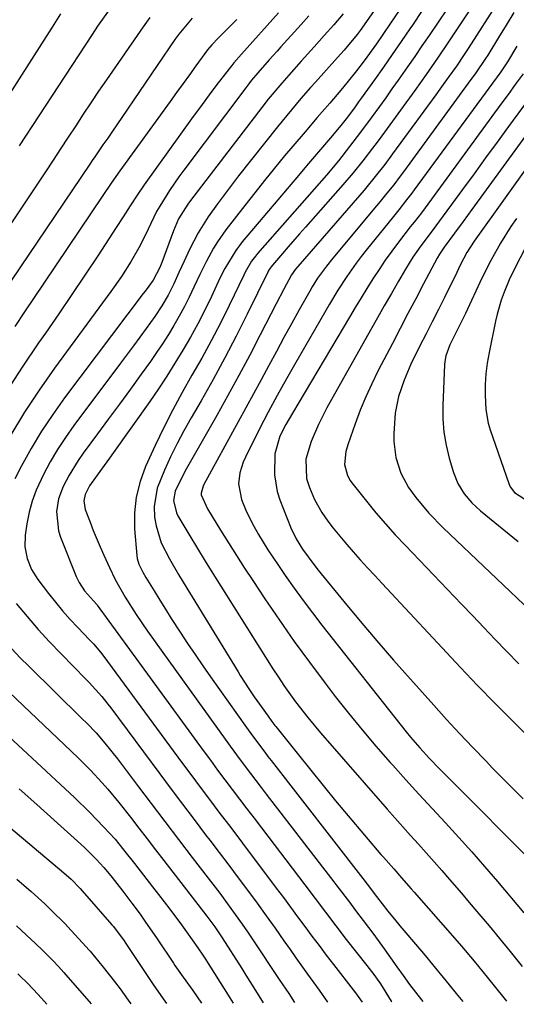
# Model space of a CAD drawing. Units: inches. Extents: x 1831303 to 1836640, y 473856 to 480303.
# Drawn here: x 1832831 to 1832947, y 473867 to 474097 of the extents above; entities that cross this region are included whole.
import ezdxf

# ---------------------------------------------------------------- set-up
doc = ezdxf.new("R2010")
doc.units = ezdxf.units.IN
doc.header["$MEASUREMENT"] = 0
doc.layers.add('7', color=7, linetype='Continuous')
doc.layers.add('8', color=7, linetype='Continuous')

msp = doc.modelspace()

# ---------------------------------------------------------------- linework, layer by layer
at = {"layer": '7', "color": 18}
for points in [[(1832921.34, 474109.75, 1908), (1832910.77, 474094.51, 1908), (1832910.09, 474093.56, 1908), (1832907.05, 474089.97, 1908), (1832905.47, 474088.21, 1908), (1832900.31, 474082.47, 1908), (1832899.17, 474081.19, 1908), (1832896.91, 474078.59, 1908), (1832894.69, 474075.97, 1908), (1832892.51, 474073.31, 1908), (1832891.44, 474071.97, 1908), (1832882.34, 474060.52, 1908), (1832880.66, 474058.36, 1908), (1832879.02, 474056.19, 1908), (1832877.41, 474053.99, 1908), (1832875.25, 474050.92, 1908), (1832872.88, 474047.19, 1908), (1832870.84, 474043.27, 1908), (1832869.59, 474040.58, 1908), (1832868.38, 474037.91, 1908), (1832867.19, 474035.24, 1908), (1832865.86, 474032.64, 1908), (1832864.36, 474030.1, 1908), (1832862.74, 474027.65, 1908), (1832860.68, 474024.79, 1908), (1832857.72, 474020.76, 1908), (1832854.74, 474016.75, 1908), (1832843.8, 474002.1, 1908), (1832841.84, 473999.35, 1908), (1832839.99, 473996.53, 1908), (1832838.29, 473993.62, 1908), (1832836.69, 473990.64, 1908), (1832835, 473987.02, 1908), (1832834.05, 473984.47, 1908), (1832833.35, 473981.84, 1908), (1832832.81, 473979.16, 1908), (1832832.41, 473976.51, 1908), (1832832.31, 473973.75, 1908), (1832832.85, 473971.03, 1908), (1832833.92, 473968.45, 1908), (1832835.41, 473966.09, 1908), (1832837.87, 473962.85, 1908), (1832839.5, 473960.78, 1908), (1832841.18, 473958.75, 1908), (1832842.93, 473956.78, 1908), (1832844.73, 473954.85, 1908), (1832847.5, 473951.99, 1908), (1832848.38, 473951.05, 1908), (1832850.06, 473949.1, 1908), (1832850.85, 473948.08, 1908), (1832868.99, 473923.4, 1908), (1832871.16, 473920.47, 1908), (1832873.34, 473917.54, 1908), (1832875.53, 473914.63, 1908), (1832877.73, 473911.72, 1908), (1832879.94, 473908.81, 1908), (1832882.15, 473905.9, 1908), (1832884.34, 473902.99, 1908), (1832886.54, 473900.08, 1908), (1832891.14, 473893.95, 1908), (1832892.81, 473891.71, 1908), (1832894.48, 473889.47, 1908), (1832896.15, 473887.22, 1908), (1832897.81, 473884.97, 1908), (1832899.47, 473882.72, 1908), (1832901.15, 473880.48, 1908), (1832902.84, 473878.25, 1908), (1832904.55, 473876.04, 1908), (1832909.12, 473870.17, 1908), (1832909.67, 473869.45, 1908), (1832911.22, 473867.27, 1908)], [(1832928.2, 474111.54, 1906), (1832917.71, 474096.02, 1906), (1832916.2, 474093.8, 1906), (1832914.56, 474091.39, 1906), (1832911.71, 474087.4, 1906), (1832909.93, 474085.07, 1906), (1832907.68, 474082.27, 1906), (1832906.26, 474080.59, 1906), (1832903.64, 474077.56, 1906), (1832900.75, 474074.21, 1906), (1832897.87, 474070.86, 1906), (1832895.03, 474067.47, 1906), (1832893.11, 474065.18, 1906), (1832890.76, 474062.31, 1906), (1832888.42, 474059.44, 1906), (1832886.11, 474056.54, 1906), (1832883.82, 474053.63, 1906), (1832879.38, 474047.92, 1906), (1832877.37, 474045.1, 1906), (1832876.46, 474043.62, 1906), (1832874.8, 474040.58, 1906), (1832873.26, 474037.47, 1906), (1832871.88, 474034.47, 1906), (1832870.8, 474032.19, 1906), (1832869.67, 474029.94, 1906), (1832868.47, 474027.73, 1906), (1832867.22, 474025.55, 1906), (1832865.91, 474023.4, 1906), (1832864.56, 474021.27, 1906), (1832863.15, 474019.18, 1906), (1832861.7, 474017.12, 1906), (1832859.58, 474014.18, 1906), (1832857.04, 474010.66, 1906), (1832854.5, 474007.16, 1906), (1832851.94, 474003.66, 1906), (1832849.37, 474000.17, 1906), (1832846.02, 473995.64, 1906), (1832844.85, 473993.97, 1906), (1832842.72, 473990.51, 1906), (1832841.31, 473987.83, 1906), (1832840.21, 473984.99, 1906), (1832839.71, 473981.99, 1906), (1832840.18, 473977.49, 1906), (1832840.65, 473976.03, 1906), (1832844.36, 473966.79, 1906), (1832845.01, 473965.41, 1906), (1832846.3, 473963.44, 1906), (1832848.38, 473961.13, 1906), (1832849.15, 473960.23, 1906), (1832849.25, 473960.1, 1906), (1832874.08, 473926.1, 1906), (1832875.75, 473923.82, 1906), (1832877.44, 473921.55, 1906), (1832879.13, 473919.28, 1906), (1832880.84, 473917.02, 1906), (1832882.55, 473914.76, 1906), (1832884.26, 473912.5, 1906), (1832885.97, 473910.25, 1906), (1832887.69, 473907.99, 1906), (1832897.83, 473894.67, 1906), (1832900.25, 473891.47, 1906), (1832902.65, 473888.27, 1906), (1832905.07, 473885.08, 1906), (1832907.53, 473881.92, 1906), (1832912.32, 473875.85, 1906), (1832912.87, 473875.14, 1906), (1832913.95, 473873.71, 1906), (1832915.51, 473871.52, 1906), (1832918.04, 473867.46, 1906), (1832918.14, 473867.32, 1906)], [(1832937.45, 474109.06, 1902), (1832926.89, 474093.37, 1902), (1832925.23, 474090.92, 1902), (1832923.56, 474088.48, 1902), (1832921.87, 474086.06, 1902), (1832919.66, 474082.91, 1902), (1832918.2, 474080.86, 1902), (1832916.74, 474078.82, 1902), (1832915.27, 474076.79, 1902), (1832913.32, 474074.12, 1902), (1832910.82, 474070.73, 1902), (1832908.28, 474067.36, 1902), (1832905.7, 474064.02, 1902), (1832902.88, 474060.69, 1902), (1832900.02, 474057.4, 1902), (1832886.77, 474042.34, 1902), (1832886.28, 474041.77, 1902), (1832885.39, 474040.56, 1902), (1832883.88, 474037.97, 1902), (1832883.54, 474037.3, 1902), (1832880.14, 474030.21, 1902), (1832878.09, 474026.06, 1902), (1832875.96, 474021.95, 1902), (1832873.73, 474017.89, 1902), (1832871.42, 474013.88, 1902), (1832869.13, 474009.85, 1902), (1832866.92, 474005.78, 1902), (1832864.84, 474001.65, 1902), (1832862.85, 473997.47, 1902), (1832860.59, 473992.55, 1902), (1832859.29, 473989.01, 1902), (1832858.36, 473985.41, 1902), (1832858, 473981.71, 1902), (1832858.02, 473977.95, 1902), (1832858.53, 473971.72, 1902), (1832858.63, 473971.02, 1902), (1832859, 473969.69, 1902), (1832859.94, 473967.8, 1902), (1832860.65, 473966.58, 1902), (1832862.56, 473963.46, 1902), (1832863.89, 473961.3, 1902), (1832865.23, 473959.15, 1902), (1832866.6, 473957.01, 1902), (1832868.66, 473953.82, 1902), (1832870.4, 473951.17, 1902), (1832872.16, 473948.54, 1902), (1832873.96, 473945.93, 1902), (1832875.77, 473943.34, 1902), (1832884.21, 473931.46, 1902), (1832885.6, 473929.52, 1902), (1832888.48, 473925.7, 1902), (1832889.21, 473924.75, 1902), (1832889.94, 473923.8, 1902), (1832911.39, 473896.17, 1902), (1832912.38, 473894.87, 1902), (1832914.58, 473891.98, 1902), (1832917.27, 473888.52, 1902), (1832919.11, 473886.25, 1902), (1832920.05, 473885.13, 1902), (1832925.11, 473879.17, 1902), (1832926.76, 473877.22, 1902), (1832926.99, 473876.94, 1902), (1832931.61, 473871.28, 1902), (1832933.24, 473869.29, 1902), (1832934.77, 473867.43, 1902)], [(1832943.13, 474101.4, 1898), (1832936.02, 474090.33, 1898), (1832935.11, 474088.95, 1898), (1832933.27, 474086.2, 1898), (1832931.36, 474083.5, 1898), (1832929.43, 474080.81, 1898), (1832928.46, 474079.47, 1898), (1832918.37, 474065.68, 1898), (1832916.52, 474063.21, 1898), (1832914.62, 474060.77, 1898), (1832911.67, 474057.19, 1898), (1832910.67, 474056.02, 1898), (1832896.19, 474039.35, 1898), (1832895.67, 474038.72, 1898), (1832894.73, 474037.41, 1898), (1832892.89, 474034.01, 1898), (1832891.11, 474030.59, 1898), (1832887.4, 474023.33, 1898), (1832884.93, 474018.57, 1898), (1832882.41, 474013.83, 1898), (1832879.83, 474009.13, 1898), (1832877.21, 474004.45, 1898), (1832870.09, 473991.95, 1898), (1832869.5, 473990.88, 1898), (1832867.53, 473986.75, 1898), (1832867.09, 473984.58, 1898), (1832867.78, 473981.67, 1898), (1832868.12, 473981, 1898), (1832870.9, 473976.36, 1898), (1832872.69, 473973.39, 1898), (1832874.5, 473970.42, 1898), (1832876.33, 473967.48, 1898), (1832878.17, 473964.54, 1898), (1832890.38, 473945.23, 1898), (1832891.65, 473943.27, 1898), (1832892.95, 473941.32, 1898), (1832895.66, 473937.5, 1898), (1832898.51, 473933.8, 1898), (1832901.52, 473930.21, 1898), (1832917.08, 473912.41, 1898), (1832918.9, 473910.34, 1898), (1832920.72, 473908.28, 1898), (1832922.56, 473906.23, 1898), (1832924.4, 473904.19, 1898), (1832926.24, 473902.14, 1898), (1832928.08, 473900.09, 1898), (1832929.89, 473898.02, 1898), (1832931.7, 473895.94, 1898), (1832934.49, 473892.71, 1898), (1832936.29, 473890.6, 1898), (1832938.07, 473888.49, 1898), (1832940.91, 473885.1, 1898), (1832943.38, 473882.12, 1898), (1832945.83, 473879.12, 1898), (1832948.69, 473875.58, 1898)], [(1832840.7, 474098.41, 1924), (1832838.73, 474095.34, 1924), (1832836.76, 474092.26, 1924), (1832827.03, 474076.97, 1924)], [(1832891.7, 474098.65, 1914), (1832883.05, 474089.03, 1914), (1832881.21, 474086.95, 1914), (1832880.72, 474086.37, 1914), (1832880.41, 474085.97, 1914), (1832877.58, 474082.29, 1914), (1832876.1, 474080.33, 1914), (1832873.18, 474076.4, 1914), (1832871.74, 474074.42, 1914), (1832860.28, 474058.47, 1914), (1832858.58, 474056.01, 1914), (1832856.96, 474053.49, 1914), (1832855.37, 474050.96, 1914), (1832853.74, 474048.45, 1914), (1832849.38, 474041.84, 1914), (1832846.37, 474037.29, 1914), (1832843.33, 474032.77, 1914), (1832840.26, 474028.26, 1914), (1832837.17, 474023.77, 1914), (1832835.56, 474021.45, 1914), (1832831.73, 474015.75, 1914), (1832828.01, 474009.99, 1914)], [(1832898.79, 474097.94, 1912), (1832896.98, 474095.94, 1912), (1832892.25, 474090.71, 1912), (1832891.34, 474089.7, 1912), (1832889.52, 474087.66, 1912), (1832886.82, 474084.6, 1912), (1832885.39, 474082.89, 1912), (1832884.47, 474081.73, 1912), (1832884.02, 474081.14, 1912), (1832869.49, 474061.9, 1912), (1832868.34, 474060.33, 1912), (1832866.16, 474057.13, 1912), (1832863.89, 474053.46, 1912), (1832863.15, 474052.16, 1912), (1832861.19, 474048.04, 1912), (1832859.3, 474044.25, 1912), (1832857.2, 474040.56, 1912), (1832854.92, 474036.98, 1912), (1832852.48, 474033.5, 1912), (1832839.28, 474015.51, 1912), (1832835.7, 474010.43, 1912), (1832832.26, 474005.25, 1912), (1832829.04, 473999.94, 1912)], [(1832852.07, 474099.38, 1922), (1832849.36, 474095.57, 1922), (1832848.06, 474093.63, 1922), (1832840.18, 474081.55, 1922), (1832835.61, 474074.56, 1922), (1832831.04, 474067.56, 1922)], [(1832925.3, 474099.2, 1904), (1832922.98, 474095.77, 1904), (1832922.39, 474094.91, 1904), (1832920.35, 474091.92, 1904), (1832918.29, 474088.94, 1904), (1832916.22, 474085.98, 1904), (1832914.13, 474083.03, 1904), (1832910.88, 474078.49, 1904), (1832910.4, 474077.82, 1904), (1832909.43, 474076.48, 1904), (1832907.46, 474073.84, 1904), (1832906.26, 474072.31, 1904), (1832903.85, 474069.39, 1904), (1832902, 474067.21, 1904), (1832900.12, 474065.04, 1904), (1832898.23, 474062.84, 1904), (1832896.36, 474060.65, 1904), (1832883.19, 474045.07, 1904), (1832881.67, 474043.1, 1904), (1832879.1, 474038.83, 1904), (1832877.98, 474036.59, 1904), (1832875.99, 474032.33, 1904), (1832874.43, 474029.12, 1904), (1832872.81, 474025.95, 1904), (1832871.1, 474022.82, 1904), (1832869.32, 474019.73, 1904), (1832867.46, 474016.69, 1904), (1832865.55, 474013.67, 1904), (1832863.57, 474010.71, 1904), (1832861.54, 474007.77, 1904), (1832853.07, 473995.83, 1904), (1832852.15, 473994.53, 1904), (1832850.28, 473991.92, 1904), (1832847.5, 473988, 1904), (1832846.46, 473985.99, 1904), (1832846.14, 473984.5, 1904), (1832846.47, 473982.49, 1904), (1832847.6, 473979.56, 1904), (1832848.36, 473977.61, 1904), (1832849.97, 473973.76, 1904), (1832850.81, 473971.84, 1904), (1832852.12, 473968.93, 1904), (1832853.49, 473966.12, 1904), (1832855.84, 473961.98, 1904), (1832858.35, 473957.94, 1904), (1832861.04, 473954.02, 1904), (1832879.16, 473928.79, 1904), (1832880.34, 473927.16, 1904), (1832882.73, 473923.92, 1904), (1832885.15, 473920.71, 1904), (1832887.6, 473917.5, 1904), (1832888.82, 473915.91, 1904), (1832904.58, 473895.41, 1904), (1832905.31, 473894.45, 1904), (1832908.24, 473890.61, 1904), (1832909.7, 473888.69, 1904), (1832911.48, 473886.36, 1904), (1832913.96, 473883.05, 1904), (1832916.4, 473879.7, 1904), (1832917.9, 473877.61, 1904), (1832919.38, 473875.54, 1904), (1832920.84, 473873.46, 1904), (1832922.33, 473871.4, 1904), (1832925.12, 473867.78, 1904), (1832925.45, 473867.37, 1904)], [(1832946.68, 474098.73, 1896), (1832944.94, 474095.8, 1896), (1832943.16, 474092.89, 1896), (1832940.62, 474088.79, 1896), (1832940.08, 474087.95, 1896), (1832937.82, 474084.63, 1896), (1832936.06, 474082.19, 1896), (1832920.9, 474061.47, 1896), (1832920.14, 474060.45, 1896), (1832918.61, 474058.44, 1896), (1832917.04, 474056.46, 1896), (1832915.44, 474054.5, 1896), (1832914.63, 474053.53, 1896), (1832904.34, 474041.28, 1896), (1832902.87, 474039.44, 1896), (1832900.81, 474036.57, 1896), (1832899.56, 474034.57, 1896), (1832898.97, 474033.55, 1896), (1832896.52, 474029.17, 1896), (1832894.73, 474025.94, 1896), (1832892.95, 474022.7, 1896), (1832891.18, 474019.46, 1896), (1832889.43, 474016.21, 1896), (1832887.61, 474012.85, 1896), (1832885.84, 474009.57, 1896), (1832884.05, 474006.29, 1896), (1832882.26, 474003.02, 1896), (1832874.23, 473988.37, 1896), (1832874.03, 473987.98, 1896), (1832873.56, 473986.32, 1896), (1832873.56, 473985.91, 1896), (1832875.04, 473982.62, 1896), (1832878.09, 473977.69, 1896), (1832879.95, 473974.71, 1896), (1832881.83, 473971.75, 1896), (1832883.74, 473968.8, 1896), (1832885.66, 473965.87, 1896), (1832888.48, 473961.62, 1896), (1832891.87, 473956.6, 1896), (1832895.34, 473951.63, 1896), (1832898.91, 473946.74, 1896), (1832902.55, 473941.9, 1896), (1832904.95, 473938.78, 1896), (1832908.05, 473934.83, 1896), (1832911.21, 473930.93, 1896), (1832914.46, 473927.11, 1896), (1832917.77, 473923.33, 1896), (1832918.38, 473922.65, 1896), (1832921.44, 473919.26, 1896), (1832924.52, 473915.87, 1896), (1832927.61, 473912.51, 1896), (1832930.73, 473909.16, 1896), (1832933.83, 473905.8, 1896), (1832936.89, 473902.41, 1896), (1832939.89, 473898.96, 1896), (1832942.87, 473895.49, 1896), (1832949.03, 473888.17, 1896)], [(1832871.46, 474097.43, 1918), (1832868.39, 474093.71, 1918), (1832867.45, 474092.4, 1918), (1832855.02, 474074.19, 1918), (1832852.82, 474070.98, 1918), (1832851.72, 474069.38, 1918), (1832850.62, 474067.77, 1918), (1832848.72, 474065.01, 1918), (1832848.11, 474064.13, 1918), (1832847.66, 474063.47, 1918), (1832847.51, 474063.24, 1918), (1832823.01, 474027.03, 1918)], [(1832881.91, 474097.11, 1916), (1832880.24, 474095.36, 1916), (1832877.55, 474092.7, 1916), (1832876.08, 474091.19, 1916), (1832875.06, 474089.98, 1916), (1832872.35, 474086.26, 1916), (1832870.84, 474084.18, 1916), (1832869.34, 474082.11, 1916), (1832867.83, 474080.03, 1916), (1832866.32, 474077.95, 1916), (1832854.53, 474061.69, 1916), (1832852.54, 474058.82, 1916), (1832850.59, 474055.92, 1916), (1832836.79, 474035.44, 1916), (1832834.53, 474032.07, 1916), (1832832.26, 474028.7, 1916), (1832830.01, 474025.32, 1916)], [(1832947.39, 474090.86, 1894), (1832945.25, 474087.24, 1894), (1832944.48, 474086.05, 1894), (1832943.65, 474084.9, 1894), (1832923.42, 474057.25, 1894), (1832922.83, 474056.46, 1894), (1832921.64, 474054.9, 1894), (1832919.8, 474052.59, 1894), (1832918.57, 474051.06, 1894), (1832912.21, 474043.18, 1894), (1832911.03, 474041.67, 1894), (1832909.87, 474040.14, 1894), (1832907.66, 474037, 1894), (1832905.58, 474033.77, 1894), (1832903.61, 474030.48, 1894), (1832895.76, 474016.91, 1894), (1832893.55, 474013.05, 1894), (1832891.38, 474009.18, 1894), (1832889.26, 474005.28, 1894), (1832887.23, 474001.33, 1894), (1832883.93, 473994.75, 1894), (1832883.4, 473993.56, 1894), (1832882.62, 473991.09, 1894), (1832882.28, 473988.53, 1894), (1832882.98, 473984.8, 1894), (1832884.19, 473981.98, 1894), (1832885.89, 473978.59, 1894), (1832887.02, 473976.63, 1894), (1832889.2, 473973.08, 1894), (1832891.5, 473969.61, 1894), (1832893.23, 473967.07, 1894), (1832895.3, 473964.11, 1894), (1832897.42, 473961.18, 1894), (1832899.59, 473958.29, 1894), (1832901.8, 473955.43, 1894), (1832921.51, 473930.52, 1894), (1832922.56, 473929.23, 1894), (1832924.71, 473926.72, 1894), (1832926.96, 473924.28, 1894), (1832929.25, 473921.9, 1894), (1832930.42, 473920.72, 1894), (1832939.97, 473911.13, 1894), (1832943.05, 473908.03, 1894), (1832946.13, 473904.94, 1894), (1832949.21, 473901.84, 1894)], [(1832948.86, 474084.38, 1892), (1832947.06, 474081.89, 1892), (1832945.38, 474079.59, 1892), (1832943.7, 474077.28, 1892), (1832925.94, 474053.04, 1892), (1832925.1, 474051.91, 1892), (1832923.37, 474049.7, 1892), (1832922.5, 474048.59, 1892), (1832919.76, 474045.04, 1892), (1832918.19, 474042.94, 1892), (1832916.65, 474040.81, 1892), (1832915.18, 474038.64, 1892), (1832913.75, 474036.44, 1892), (1832912.36, 474034.21, 1892), (1832910.97, 474031.97, 1892), (1832909.61, 474029.73, 1892), (1832908.26, 474027.47, 1892), (1832894.92, 474005.06, 1892), (1832893.35, 474002.38, 1892), (1832891.98, 473999.61, 1892), (1832890.79, 473995.52, 1892), (1832890.7, 473990.61, 1892), (1832891.39, 473986.67, 1892), (1832892, 473984.75, 1892), (1832894.57, 473978.17, 1892), (1832895.79, 473975.61, 1892), (1832897.31, 473973.2, 1892), (1832900.17, 473969.28, 1892), (1832900.95, 473968.31, 1892), (1832906.96, 473960.97, 1892), (1832910.78, 473956.36, 1892), (1832914.65, 473951.79, 1892), (1832918.58, 473947.26, 1892), (1832922.54, 473942.77, 1892), (1832927.98, 473936.69, 1892), (1832930.99, 473933.37, 1892), (1832934.03, 473930.07, 1892), (1832937.11, 473926.82, 1892), (1832940.21, 473923.59, 1892), (1832941.74, 473922.02, 1892), (1832944.11, 473919.6, 1892), (1832946.49, 473917.19, 1892), (1832948.87, 473914.78, 1892)], [(1832951.57, 474072.74, 1888), (1832936.88, 474052.64, 1888), (1832934.86, 474049.89, 1888), (1832932.84, 474047.13, 1888), (1832930.39, 474043.82, 1888), (1832929.29, 474042.18, 1888), (1832928.77, 474041.25, 1888), (1832925.6, 474035.25, 1888), (1832923.77, 474031.78, 1888), (1832921.95, 474028.31, 1888), (1832920.13, 474024.83, 1888), (1832918.32, 474021.35, 1888), (1832915.02, 474014.97, 1888), (1832913.51, 474011.92, 1888), (1832912.09, 474008.84, 1888), (1832910.8, 474005.7, 1888), (1832909.6, 474002.52, 1888), (1832907.94, 473997.87, 1888), (1832907.44, 473996.08, 1888), (1832907.14, 473993.05, 1888), (1832907.78, 473990.46, 1888), (1832908.43, 473989.29, 1888), (1832908.83, 473988.74, 1888), (1832912.27, 473984.41, 1888), (1832914.46, 473981.74, 1888), (1832916.69, 473979.12, 1888), (1832918.99, 473976.56, 1888), (1832921.34, 473974.04, 1888), (1832934.44, 473960.37, 1888), (1832937.09, 473957.62, 1888), (1832939.73, 473954.86, 1888), (1832942.38, 473952.1, 1888), (1832945.03, 473949.35, 1888), (1832947.87, 473946.38, 1888)], [(1832953.13, 474067.16, 1886), (1832937.43, 474045.25, 1886), (1832935.7, 474042.6, 1886), (1832934.24, 474039.81, 1886), (1832932.89, 474036.92, 1886), (1832932.47, 474036.07, 1886), (1832930.49, 474032.09, 1886), (1832929.07, 474029.25, 1886), (1832927.64, 474026.41, 1886), (1832926.21, 474023.57, 1886), (1832924.76, 474020.74, 1886), (1832922.61, 474016.45, 1886), (1832921.03, 474012.74, 1886), (1832919.75, 474008.92, 1886), (1832918.98, 474004.99, 1886), (1832918.64, 474000.3, 1886), (1832918.64, 473998.39, 1886), (1832919.13, 473994.63, 1886), (1832920.31, 473990.99, 1886), (1832922.1, 473987.63, 1886), (1832923.77, 473985.3, 1886), (1832926.85, 473981.62, 1886), (1832930.2, 473978.18, 1886), (1832952.15, 473957.27, 1886)], [(1832947.31, 474050.58, 1884), (1832946.03, 474048.66, 1884), (1832943.61, 474044.75, 1884), (1832941.35, 474040.73, 1884), (1832939.26, 474036.62, 1884), (1832938.28, 474034.54, 1884), (1832936.35, 474030.34, 1884), (1832935.43, 474028.36, 1884), (1832933.49, 474024.45, 1884), (1832931.75, 474021.01, 1884), (1832930.79, 474018.45, 1884), (1832930.54, 474017.11, 1884), (1832930.48, 474016.43, 1884), (1832930.07, 474006.84, 1884), (1832930.09, 474003.7, 1884), (1832930.32, 474000.59, 1884), (1832930.86, 473997.52, 1884), (1832931.61, 473994.48, 1884), (1832932.61, 473991.11, 1884), (1832933.63, 473988.54, 1884), (1832935.08, 473986.19, 1884), (1832936.87, 473984.06, 1884), (1832938.91, 473982.18, 1884), (1832947.74, 473974.98, 1884)], [(1832949.46, 474043.78, 1882), (1832946.93, 474038.93, 1882), (1832945.6, 474036.18, 1882), (1832944.44, 474033.34, 1882), (1832943.78, 474031.45, 1882), (1832942.84, 474028.21, 1882), (1832942.46, 474026.57, 1882), (1832940.93, 474019.19, 1882), (1832940.5, 474016.73, 1882), (1832940.18, 474014.25, 1882), (1832940.04, 474011.75, 1882), (1832940, 474009.25, 1882), (1832940.14, 474005.87, 1882), (1832940.71, 474002.7, 1882), (1832941.17, 474001.14, 1882), (1832945.52, 473988.56, 1882), (1832945.85, 473987.79, 1882), (1832946.83, 473986.45, 1882), (1832950.37, 473984.19, 1882)], [(1832829.33, 473949.86, 1912), (1832831.28, 473947.82, 1912), (1832833.27, 473945.81, 1912), (1832845.71, 473933.63, 1912), (1832846.83, 473932.52, 1912), (1832848.99, 473930.23, 1912), (1832851.07, 473927.86, 1912), (1832854.02, 473924.17, 1912), (1832858.72, 473917.92, 1912), (1832861.91, 473913.7, 1912), (1832865.09, 473909.49, 1912), (1832868.3, 473905.29, 1912), (1832871.51, 473901.1, 1912), (1832875.24, 473896.26, 1912), (1832877.92, 473892.71, 1912), (1832880.56, 473889.14, 1912), (1832883.14, 473885.52, 1912), (1832884.4, 473883.69, 1912), (1832885.64, 473881.84, 1912), (1832891.84, 473872.54, 1912), (1832894.06, 473869.24, 1912), (1832895.44, 473867.16, 1912)], [(1832825.47, 473942.76, 1914), (1832844.82, 473924.39, 1914), (1832847.69, 473921.54, 1914), (1832850.45, 473918.58, 1914), (1832851.78, 473917.06, 1914), (1832854.36, 473913.94, 1914), (1832857.03, 473910.49, 1914), (1832858.98, 473907.96, 1914), (1832860.92, 473905.42, 1914), (1832862.87, 473902.89, 1914), (1832864.83, 473900.37, 1914), (1832874.89, 473887.38, 1914), (1832876.75, 473884.89, 1914), (1832878.49, 473882.31, 1914), (1832883.07, 473875.09, 1914), (1832884.01, 473873.59, 1914), (1832885.89, 473870.6, 1914), (1832888.08, 473867.1, 1914)], [(1832817.5, 473939.57, 1916), (1832843.95, 473915.11, 1916), (1832847.47, 473911.72, 1916), (1832850.84, 473908.18, 1916), (1832853.44, 473905.34, 1916), (1832856.07, 473902.13, 1916), (1832857.35, 473900.5, 1916), (1832857.99, 473899.68, 1916), (1832862.23, 473894.2, 1916), (1832863.57, 473892.46, 1916), (1832866.24, 473888.97, 1916), (1832868.96, 473885.35, 1916), (1832870.18, 473883.68, 1916), (1832872.79, 473879.94, 1916), (1832873.97, 473878.25, 1916), (1832874.41, 473877.57, 1916), (1832880.27, 473868.26, 1916), (1832881.03, 473867.05, 1916)], [(1832831.05, 473917.14, 1918), (1832835.15, 473913.5, 1918), (1832839.22, 473909.84, 1918), (1832845.44, 473904.19, 1918), (1832846.38, 473903.32, 1918), (1832849.08, 473900.61, 1918), (1832850.79, 473898.72, 1918), (1832852.44, 473896.77, 1918), (1832855.25, 473893.25, 1918), (1832857.38, 473890.44, 1918), (1832859.29, 473887.82, 1918), (1832860.6, 473885.99, 1918), (1832863.15, 473882.26, 1918), (1832867.09, 473876.35, 1918), (1832867.46, 473875.8, 1918), (1832868.22, 473874.7, 1918), (1832869.39, 473873.07, 1918), (1832871.64, 473869.97, 1918), (1832873.65, 473867, 1918)], [(1832830.47, 473896, 1922), (1832832.14, 473894.6, 1922), (1832833.79, 473893.17, 1922), (1832837.03, 473890.23, 1922), (1832838.61, 473888.7, 1922), (1832841.67, 473885.62, 1922), (1832843.16, 473884.04, 1922), (1832845.85, 473881.13, 1922), (1832846.61, 473880.29, 1922), (1832847.35, 473879.43, 1922), (1832847.59, 473879.14, 1922), (1832850.63, 473875.46, 1922), (1832853.31, 473872.09, 1922), (1832854.6, 473870.37, 1922), (1832856.53, 473867.69, 1922), (1832857.11, 473866.89, 1922)], [(1832830.39, 473885.07, 1924), (1832833.82, 473881.94, 1924), (1832834.77, 473881.07, 1924), (1832836.63, 473879.28, 1924), (1832838.89, 473876.98, 1924), (1832840.2, 473875.58, 1924), (1832841.48, 473874.15, 1924), (1832841.9, 473873.67, 1924), (1832847.88, 473866.82, 1924)], [(1832830.7, 473873.85, 1926), (1832831.32, 473873.29, 1926), (1832832.8, 473871.86, 1926), (1832834.39, 473870.2, 1926), (1832836.21, 473868.2, 1926), (1832837.5, 473866.75, 1926)]]:
    msp.add_polyline3d(points, dxfattribs=at)
at = {"layer": '8', "color": 18}
for points in [[(1832944.61, 474111.73, 1900), (1832931.44, 474091.85, 1900), (1832928.87, 474088.03, 1900), (1832926.24, 474084.24, 1900), (1832923.57, 474080.49, 1900), (1832920.86, 474076.76, 1900), (1832915.85, 474069.9, 1900), (1832914.76, 474068.43, 1900), (1832913.66, 474066.97, 1900), (1832911.42, 474064.08, 1900), (1832909.12, 474061.25, 1900), (1832906.74, 474058.47, 1900), (1832897.97, 474048.5, 1900), (1832896.62, 474046.96, 1900), (1832893.94, 474043.9, 1900), (1832892.59, 474042.36, 1900), (1832890.24, 474039.67, 1900), (1832889.93, 474039.28, 1900), (1832889.52, 474038.66, 1900), (1832889.28, 474038.23, 1900), (1832889.16, 474038, 1900), (1832884.34, 474028.15, 1900), (1832881.77, 474023.03, 1900), (1832879.13, 474017.94, 1900), (1832876.37, 474012.92, 1900), (1832873.55, 474007.93, 1900), (1832871.22, 474003.9, 1900), (1832869.55, 474000.91, 1900), (1832867.94, 473997.89, 1900), (1832866.42, 473994.82, 1900), (1832864.97, 473991.72, 1900), (1832863.26, 473987.49, 1900), (1832862.58, 473983.19, 1900), (1832862.67, 473980.7, 1900), (1832863.02, 473978.64, 1900), (1832864.26, 473974.68, 1900), (1832866.18, 473970.95, 1900), (1832868.29, 473967.3, 1900), (1832869.38, 473965.49, 1900), (1832882.21, 473944.54, 1900), (1832882.73, 473943.69, 1900), (1832884.88, 473940.32, 1900), (1832886.01, 473938.67, 1900), (1832886.58, 473937.85, 1900), (1832889.24, 473934.11, 1900), (1832890.13, 473932.89, 1900), (1832890.82, 473932, 1900), (1832891.05, 473931.7, 1900), (1832896.32, 473925.08, 1900), (1832899.2, 473921.49, 1900), (1832902.1, 473917.92, 1900), (1832905.04, 473914.37, 1900), (1832908, 473910.84, 1900), (1832915.63, 473901.82, 1900), (1832916.22, 473901.13, 1900), (1832918.62, 473898.4, 1900), (1832920.43, 473896.37, 1900), (1832922.72, 473893.78, 1900), (1832923.42, 473892.99, 1900), (1832932.93, 473882.11, 1900), (1832934.45, 473880.35, 1900), (1832937.41, 473876.8, 1900), (1832940.45, 473873.07, 1900), (1832942.41, 473870.66, 1900), (1832944.37, 473868.25, 1900), (1832944.97, 473867.51, 1900)], [(1832906.77, 474098.4, 1910), (1832904.6, 474095.85, 1910), (1832902.37, 474093.35, 1910), (1832899.98, 474090.71, 1910), (1832896.94, 474087.34, 1910), (1832894.05, 474084.1, 1910), (1832892.43, 474082.25, 1910), (1832889.28, 474078.47, 1910), (1832887.76, 474076.53, 1910), (1832871.07, 474054.74, 1910), (1832870.46, 474053.92, 1910), (1832868.31, 474050.45, 1910), (1832867.08, 474047.65, 1910), (1832864.38, 474040.23, 1910), (1832864.24, 474039.84, 1910), (1832863.93, 474039.06, 1910), (1832862.34, 474036.1, 1910), (1832861.33, 474034.71, 1910), (1832860.48, 474033.57, 1910), (1832860.05, 474033, 1910), (1832841.62, 474008.6, 1910), (1832838.86, 474004.74, 1910), (1832836.22, 474000.79, 1910), (1832833.79, 473996.72, 1910), (1832831.49, 473992.56, 1910), (1832829.97, 473989.64, 1910)], [(1832861.57, 474097.54, 1920), (1832859.98, 474095.36, 1920), (1832851.43, 474082.98, 1920), (1832849.6, 474080.32, 1920), (1832847.8, 474077.65, 1920), (1832846.01, 474074.97, 1920), (1832844.24, 474072.27, 1920), (1832842.48, 474069.57, 1920), (1832840.71, 474066.88, 1920), (1832838.93, 474064.19, 1920), (1832837.14, 474061.5, 1920), (1832815.67, 474029.31, 1920)], [(1832950.03, 474078.3, 1890), (1832945.48, 474072.06, 1890), (1832942.79, 474068.38, 1890), (1832940.11, 474064.71, 1890), (1832937.42, 474061.04, 1890), (1832934.73, 474057.37, 1890), (1832928.47, 474048.82, 1890), (1832926.42, 474046.14, 1890), (1832924.99, 474044.19, 1890), (1832923.12, 474041.51, 1890), (1832921.4, 474038.73, 1890), (1832919.73, 474035.86, 1890), (1832918.07, 474033.01, 1890), (1832916.42, 474030.15, 1890), (1832914.79, 474027.29, 1890), (1832913.17, 474024.41, 1890), (1832903, 474006.26, 1890), (1832901.02, 474002.39, 1890), (1832899.34, 473998.38, 1890), (1832898.05, 473994.25, 1890), (1832898.23, 473989.77, 1890), (1832898.91, 473987.61, 1890), (1832900.11, 473984.86, 1890), (1832901.82, 473981.8, 1890), (1832903.21, 473979.78, 1890), (1832904.48, 473978.09, 1890), (1832907.15, 473974.82, 1890), (1832909.1, 473972.62, 1890), (1832910.81, 473970.75, 1890), (1832912.51, 473968.88, 1890), (1832914.23, 473967.02, 1890), (1832915.95, 473965.17, 1890), (1832934.2, 473945.56, 1890), (1832938.23, 473941.3, 1890), (1832942.31, 473937.08, 1890), (1832946.46, 473932.94, 1890), (1832950.65, 473928.83, 1890)], [(1832830.33, 473960.48, 1910), (1832832.85, 473957.44, 1910), (1832835.44, 473954.45, 1910), (1832838.11, 473951.54, 1910), (1832840.84, 473948.69, 1910), (1832846.62, 473942.83, 1910), (1832847.39, 473942.03, 1910), (1832850.37, 473938.72, 1910), (1832851.76, 473936.98, 1910), (1832852.43, 473936.1, 1910), (1832863.88, 473920.68, 1910), (1832866.55, 473917.1, 1910), (1832869.23, 473913.53, 1910), (1832871.92, 473909.97, 1910), (1832874.63, 473906.41, 1910), (1832875.58, 473905.16, 1910), (1832877.81, 473902.24, 1910), (1832880.03, 473899.3, 1910), (1832882.23, 473896.36, 1910), (1832884.43, 473893.41, 1910), (1832886.65, 473890.38, 1910), (1832888.76, 473887.47, 1910), (1832890.86, 473884.55, 1910), (1832892.94, 473881.61, 1910), (1832894.39, 473879.54, 1910), (1832895.73, 473877.63, 1910), (1832898.44, 473873.83, 1910), (1832901.16, 473870.04, 1910), (1832903.12, 473867.21, 1910)], [(1832819.08, 473916.27, 1920), (1832841.5, 473897.49, 1920), (1832843.18, 473896, 1920), (1832845.28, 473893.85, 1920), (1832845.78, 473893.29, 1920), (1832852.69, 473885.36, 1920), (1832852.77, 473885.27, 1920), (1832853.09, 473884.91, 1920), (1832855.55, 473881.63, 1920), (1832855.99, 473880.97, 1920), (1832861.87, 473872.07, 1920), (1832862.49, 473871.13, 1920), (1832865.09, 473867.46, 1920), (1832865.48, 473866.95, 1920)]]:
    msp.add_polyline3d(points, dxfattribs=at)

doc.saveas('drawing.dxf')
